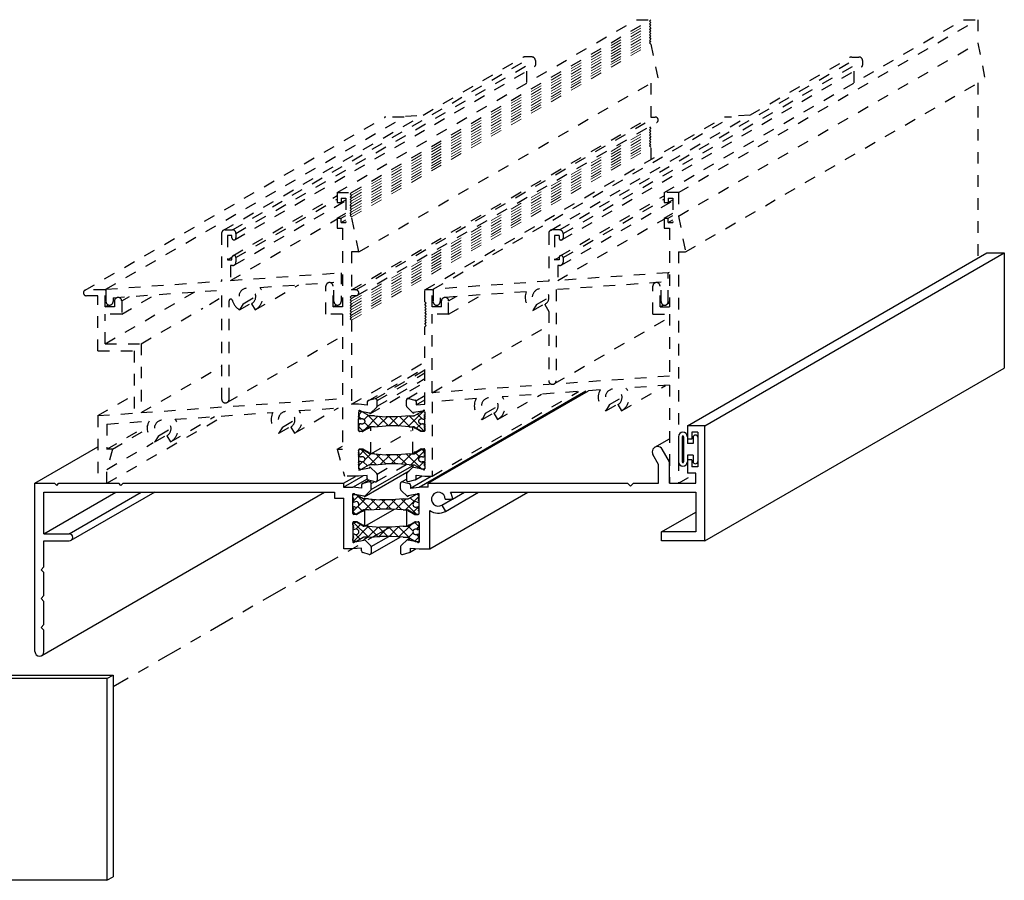
# Model space of a CAD drawing. Extents: x -0.8 to 12.5, y -4.7 to 7.5.
# Drawn here: x 3.9 to 12.5, y -4.7 to 2.8 of the extents above; entities that cross this region are included whole.
import ezdxf

# ---------------------------------------------------------------- set-up
doc = ezdxf.new("R2010")
doc.units = 0
doc.header["$LTSCALE"] = 0.3
doc.header["$MEASUREMENT"] = 0
doc.linetypes.add('CENTER2', pattern=[1.125, 0.75, -0.125, 0.125, -0.125])
doc.linetypes.add('HIDDEN2', pattern=[0.1875, 0.125, -0.0625])
doc.layers.get('0').update_dxf_attribs({"linetype": 'CONTINUOUS'})
for name, color, linetype in [('B240021$0$STRUT_14', 20, 'HIDDEN2'), ('B240021$0$STRUT_14_THERMAL', 20, 'HIDDEN2'), ('B240206$0$STRUT_14', 13, 'CONTINUOUS'), ('B240206$0$STRUT_14_THERMAL', 3, 'CONTINUOUS'), ('E240022$0$EXT_MISC', 20, 'HIDDEN2'), ('E240123$0$EXT_FRAME', 20, 'HIDDEN2'), ('E241021$0$EXT_FRAME', 20, 'HIDDEN2'), ('E241206$0$EXT_MULLIONS', 4, 'CONTINUOUS'), ('E242021$0$EXT_FRAME', 20, 'HIDDEN2'), ('E242206$0$EXT_MULLIONS', 4, 'CONTINUOUS'), ('END_DAM', 161, 'CONTINUOUS'), ('End_Dam_920206', 13, 'CONTINUOUS'), ('ISOMETRIC', 5, 'CONTINUOUS'), ('ISOMETRIC HIDDEN', 20, 'HIDDEN2')]:
    doc.layers.add(name, color=color, linetype=linetype)
pattern_1 = [(45, (-0.57524, -0.0845), (-0.044194, 0.044194), []), (135, (-0.57524, -0.0845), (-0.044194, -0.044194), [])]

# ---------------------------------------------------------------- blocks, each defined once
blk = doc.blocks.new('E240123')
at = {"layer": 'E240123$0$EXT_FRAME'}
for p, q in [((-0.0335, 1.471), (-0.0335, 1.0571)), ((-0.0025, 1.502), (0.0605, 1.502)), ((0.0915, 1.471), (0.0915, 1.432)), ((0.0565, 1.452), (0.0165, 1.452)), ((0.0165, 1.452), (0.0165, 1.242)), ((0.0565, 1.432), (0.0565, 1.452)), ((0.0165, 1.242), (0.0565, 1.242)), ((0.0565, 1.242), (0.0565, 1.262)), ((0.0915, 1.262), (0.0915, 1.223)), ((0.0445, 1.192), (0.0445, 1.0626)), ((0.0605, 1.192), (0.0445, 1.192)), ((0.0445, 1.0626), (1.0035, 1.1297)), ((1.0035, 1.1297), (1.0035, 0.8797)), ((-1.0365, 0.987), (-0.0335, 1.0571)), ((0.2998, 1.0022), (0.9415, 1.0471)), ((0.9415, 0.8797), (0.9415, 1.0471)), ((-1.0365, 0.987), (-1.0365, 0.8797)), ((-0.9745, 0.9131), (-0.032, 0.9791)), ((-0.032, 0.031), (-0.032, 0.9791)), ((-0.9745, 0.9131), (-0.9745, 0.8797)), ((0.031, 0.031), (0.031, 0.8855)), ((0.1543, 0.861), (0.1233, 0.8073)), ((0.2268, 0.861), (0.2578, 0.8073))]:
    blk.add_line(p, q, dxfattribs=at)
for centre, radius, start, end in [((-0.0025, 1.471), 0.031, 90, 180), ((0.0605, 1.471), 0.031, 0, 90), ((0.074, 1.432), 0.0175, 180, 360), ((0.074, 1.262), 0.0175, 360, 180), ((0.0605, 1.223), 0.031, 270, 360), ((0.1905, 0.9238), 0.0725, 300, 240), ((0.1905, 0.9238), 0.1345, 300, 35.6785), ((-1.0055, 0.8797), 0.031, 180, 270), ((-1.0055, 0.8797), 0.031, 270, 0), ((0.046, 0.8855), 0.015, 14.86004, 180), ((0.1905, 0.9238), 0.1345, 194.86004, 240), ((0.9725, 0.8797), 0.031, 180, 270), ((0.9725, 0.8797), 0.031, 270, 0), ((-0.001, 0.031), 0.031, 180.01996, 271.7988), ((0, 0.031), 0.031, 270, 0)]:
    blk.add_arc(centre, radius, start, end, dxfattribs=at)
blk = doc.blocks.new('B240206$0$STRUT_14')
at = {"layer": 'B240206$0$STRUT_14_THERMAL'}
h = blk.add_hatch(dxfattribs=at)
h.set_pattern_fill('NET', color=256, scale=0.5, angle=45, style=0)
h.set_pattern_definition(pattern_1)
h.paths.add_polyline_path([(-0.339, 0.04), (-0.437, 0.0475), (-0.4778, 0.0475, -0.131652), (-0.4838, 0.0491), (-0.5433, 0.0834, 0.131652), (-0.5473, 0.0845), (-0.567, 0.0845, 0.414214), (-0.575, 0.0765), (-0.575, 0.0605, 0.414214), (-0.567, 0.0525, 1), (-0.567, 0.0365, 1), (-0.567, 0.0205), (-0.5585, 0.0205, -1.779511), (-0.5585, -0.0205), (-0.567, -0.0205, 1), (-0.567, -0.0365, 1), (-0.567, -0.0525, 0.414214), (-0.575, -0.0605), (-0.575, -0.0765, 0.414214), (-0.567, -0.0845), (-0.5473, -0.0845, 0.131652), (-0.5433, -0.0834), (-0.4838, -0.0491, -0.131652), (-0.4778, -0.0475), (-0.437, -0.0475), (-0.339, -0.04), (-0.236, -0.04), (-0.138, -0.0475), (-0.094, -0.0475), (-0.0318, -0.0834, 0.131652), (-0.0278, -0.0845), (-0.008, -0.0845, 0.414214), (0, -0.0765), (0, -0.0605, 0.414214), (-0.008, -0.0525, 1), (-0.008, -0.0365, 1), (-0.008, -0.0205), (-0.0165, -0.0205, -1.779511), (-0.0165, 0.0205), (-0.008, 0.0205, 1), (-0.008, 0.0365, 1), (-0.008, 0.0525, 0.414214), (0, 0.0605), (0, 0.0765, 0.414214), (-0.008, 0.0845), (-0.0278, 0.0845, 0.131652), (-0.0318, 0.0834), (-0.094, 0.0475), (-0.138, 0.0475), (-0.236, 0.04)])
at = {"layer": 'B240206$0$STRUT_14'}
for p, q in [((-0.575, 0.0605), (-0.575, 0.0765)), ((-0.567, 0.0845), (-0.5473, 0.0845)), ((-0.5585, 0.0205), (-0.567, 0.0205)), ((-0.4838, 0.0491), (-0.5433, 0.0834)), ((-0.437, 0.0475), (-0.4778, 0.0475)), ((-0.437, 0.0475), (-0.339, 0.04)), ((-0.236, 0.04), (-0.339, 0.04)), ((-0.138, 0.0475), (-0.236, 0.04)), ((-0.138, 0.0475), (-0.0943, 0.0475)), ((-0.0937, 0.0477), (-0.0318, 0.0834)), ((-0.008, 0.0845), (-0.0278, 0.0845)), ((-0.0165, 0.0205), (-0.008, 0.0205)), ((0, 0.0605), (0, 0.0765)), ((-0.575, -0.0765), (-0.575, -0.0605)), ((-0.5585, -0.0205), (-0.567, -0.0205)), ((-0.5473, -0.0845), (-0.567, -0.0845)), ((-0.4838, -0.0491), (-0.5433, -0.0834)), ((-0.437, -0.0475), (-0.4778, -0.0475)), ((-0.437, -0.0475), (-0.339, -0.04)), ((-0.236, -0.04), (-0.339, -0.04)), ((-0.138, -0.0475), (-0.236, -0.04)), ((-0.138, -0.0475), (-0.0943, -0.0475)), ((-0.0937, -0.0477), (-0.0318, -0.0834)), ((-0.0278, -0.0845), (-0.008, -0.0845)), ((-0.0165, -0.0205), (-0.008, -0.0205)), ((0, -0.0765), (0, -0.0605))]:
    blk.add_line(p, q, dxfattribs=at)
for centre, radius, start, end in [((-0.567, 0.0765), 0.008, 90, 180), ((-0.567, 0.0605), 0.008, 180, 270), ((-0.567, 0.0445), 0.008, 90, 270), ((-0.567, 0.0285), 0.008, 90, 270), ((-0.546, 0), 0.024, 238.66779, 121.33221), ((-0.5473, 0.0765), 0.008, 60, 90), ((-0.4778, 0.0595), 0.012, 240, 270), ((-0.0943, 0.0487), 0.0012, 270, 300), ((-0.029, 0), 0.024, 58.66779, 301.33221), ((-0.0278, 0.0765), 0.008, 90, 120), ((-0.0278, 0.0765), 0.008, 90, 120), ((-0.008, 0.0765), 0.008, 0, 90), ((-0.008, 0.0605), 0.008, 270, 0), ((-0.008, 0.0445), 0.008, 270, 90), ((-0.008, 0.0285), 0.008, 270, 90), ((-0.567, -0.0285), 0.008, 90, 270), ((-0.567, -0.0445), 0.008, 90, 270), ((-0.567, -0.0605), 0.008, 90, 180), ((-0.567, -0.0765), 0.008, 180, 270), ((-0.5473, -0.0765), 0.008, 270, 300), ((-0.4778, -0.0595), 0.012, 90, 120), ((-0.0972, -0.0595), 0.012, 60, 90), ((-0.0943, -0.0487), 0.0012, 60, 90), ((-0.0278, -0.0765), 0.008, 240, 270), ((-0.0278, -0.0765), 0.008, 240, 270), ((-0.008, -0.0285), 0.008, 270, 90), ((-0.008, -0.0445), 0.008, 270, 90), ((-0.008, -0.0605), 0.008, 0, 90), ((-0.008, -0.0765), 0.008, 270, 0)]:
    blk.add_arc(centre, radius, start, end, dxfattribs=at)
blk = doc.blocks.new('E241206')
at = {"layer": 'E241206$0$EXT_MULLIONS'}
for p, q in [((0, 0), (-0.152, 0)), ((-0.152, 0), (-0.152, -0.116)), ((0, -1), (0, 0)), ((-0.062, -0.056), (-0.112, -0.056)), ((-0.112, -0.056), (-0.112, -0.116)), ((-0.062, -0.056), (-0.062, -0.356)), ((-0.112, -0.116), (-0.152, -0.116)), ((-0.401, -0.3382), (-0.451, -0.2515)), ((-0.307, -0.313), (-0.3696, -0.2045)), ((-0.401, -0.5), (-0.401, -0.3382)), ((-0.307, -0.5), (-0.307, -0.313)), ((-0.112, -0.296), (-0.152, -0.296)), ((-0.152, -0.296), (-0.152, -0.412)), ((-0.112, -0.296), (-0.112, -0.356)), ((-0.078, -0.412), (-0.152, -0.412)), ((-0.062, -0.356), (-0.112, -0.356)), ((-0.078, -0.5), (-0.078, -0.412)), ((-2.641, -0.5494), (-2.641, -0.5016)), ((-2.6221, -0.4871), (-2.5661, -0.5021)), ((-2.4, -0.535), (-2.4, -0.5)), ((-2.4, -0.5), (-0.67, -0.5)), ((-0.645, -0.525), (-0.67, -0.5)), ((-0.645, -0.525), (-0.62, -0.5)), ((-0.62, -0.5), (-0.401, -0.5)), ((-0.307, -0.5), (-0.078, -0.5)), ((-2.578, -0.6186), (-2.6366, -0.56)), ((-2.4976, -0.5957), (-2.578, -0.6098)), ((-2.555, -0.5166), (-2.555, -0.5419)), ((-2.555, -0.5419), (-2.48, -0.535)), ((-2.4, -0.535), (-2.48, -0.535)), ((-2.48, -0.763), (-2.48, -0.5926)), ((-2.2058, -0.578), (-0.078, -0.578)), ((-0.078, -0.578), (-0.078, -0.922)), ((-2.578, -0.6098), (-2.578, -0.6186)), ((-2.252, -0.638), (-2.19, -0.638)), ((-2.586, -0.8734), (-2.586, -0.7306)), ((-2.586, -0.7306), (-2.574, -0.7306)), ((-2.574, -0.7306), (-2.574, -0.7364)), ((-2.565, -0.7416), (-2.5159, -0.7699)), ((-2.386, -1.069), (-2.386, -0.735)), ((-2.282, -0.69), (-2.251, -0.7437)), ((-2.565, -0.8624), (-2.5159, -0.8341)), ((-2.5119, -0.771), (-2.488, -0.771)), ((-2.5119, -0.833), (-2.488, -0.833)), ((-2.48, -0.841), (-2.48, -1.0114)), ((-2.586, -0.8734), (-2.574, -0.8734)), ((-2.574, -0.8734), (-2.574, -0.8676)), ((-0.375, -1), (-0.375, -0.922)), ((-0.078, -0.922), (-0.375, -0.922)), ((-2.578, -0.9854), (-2.6366, -1.044)), ((-2.578, -0.9942), (-2.578, -0.9854)), ((-2.4976, -1.0083), (-2.578, -0.9942)), ((0, -1), (-0.375, -1)), ((-2.641, -1.0546), (-2.641, -1.1024)), ((-2.6221, -1.1169), (-2.5661, -1.1019)), ((-2.555, -1.0621), (-2.48, -1.069)), ((-2.555, -1.0874), (-2.555, -1.0621)), ((-2.48, -1.069), (-2.386, -1.069))]:
    blk.add_line(p, q, dxfattribs=at)
for centre, radius, start, end in [((-0.4103, -0.228), 0.047, 29.99996, 210.00004), ((-2.626, -0.5016), 0.015, 75, 180), ((-2.57, -0.5166), 0.015, 359.99997, 75.00023), ((-2.626, -0.5494), 0.015, 180.0001, 224.9994), ((-2.4874, -0.602), 0.012, 51.81027, 148.18933), ((-2.312, -0.638), 0.06, 0, 300), ((-2.312, -0.638), 0.122, 0, 29.45917), ((-2.568, -0.7364), 0.006, 180, 300), ((-2.488, -0.763), 0.008, 270, 0), ((-2.312, -0.638), 0.122, 232.65901, 300), ((-2.5119, -0.763), 0.008, 240, 270), ((-2.5119, -0.841), 0.008, 90, 120), ((-2.488, -0.841), 0.008, 360, 90), ((-2.568, -0.8676), 0.006, 60, 180), ((-2.4874, -1.002), 0.012, 211.81067, 308.18973), ((-2.626, -1.0546), 0.015, 135.0006, 179.9999), ((-2.626, -1.1024), 0.015, 180, 285), ((-2.57, -1.0874), 0.015, 284.99977, 0.00003)]:
    blk.add_arc(centre, radius, start, end, dxfattribs=at)
blk = doc.blocks.new('E242206')
at = {"layer": 'E242206$0$EXT_MULLIONS'}
for p, q in [((0, -1.461), (0, 0)), ((0, 0), (0.168, 0)), ((0.188, -0.02), (0.168, 0)), ((0.188, -0.02), (0.208, 0)), ((0.208, 0), (0.726, 0)), ((0.746, -0.02), (0.726, 0)), ((0.746, -0.02), (0.766, 0)), ((0.766, 0), (2.677, 0)), ((2.677, 0), (2.677, -0.035)), ((2.8991, 0.0129), (2.8431, -0.0021)), ((0.078, -0.438), (0.078, -0.078)), ((0.078, -0.078), (2.599, -0.078)), ((2.599, -0.078), (2.599, -0.128)), ((2.677, -0.035), (2.757, -0.035)), ((2.832, -0.0419), (2.757, -0.035)), ((2.832, -0.0166), (2.832, -0.0419)), ((2.855, -0.1186), (2.9136, -0.06)), ((2.918, -0.0494), (2.918, -0.0016)), ((2.599, -0.128), (2.679, -0.128)), ((2.679, -0.569), (2.679, -0.128)), ((2.757, -0.263), (2.757, -0.0926)), ((2.7746, -0.0957), (2.855, -0.1098)), ((2.855, -0.1098), (2.855, -0.1186)), ((2.842, -0.2416), (2.7929, -0.2699)), ((2.863, -0.2306), (2.851, -0.2306)), ((2.851, -0.2306), (2.851, -0.2364)), ((2.863, -0.3734), (2.863, -0.2306)), ((2.757, -0.341), (2.757, -0.5114)), ((2.7889, -0.271), (2.765, -0.271)), ((2.7889, -0.333), (2.765, -0.333)), ((2.842, -0.3624), (2.7929, -0.3341)), ((2.851, -0.3734), (2.851, -0.3676)), ((2.863, -0.3734), (2.851, -0.3734)), ((0.078, -0.438), (0.297, -0.438)), ((0.078, -0.5), (0.297, -0.5)), ((0.078, -0.725), (0.078, -0.5)), ((2.7746, -0.5083), (2.855, -0.4942)), ((2.855, -0.4854), (2.9136, -0.544)), ((2.855, -0.4942), (2.855, -0.4854)), ((2.757, -0.569), (2.679, -0.569)), ((2.832, -0.5621), (2.757, -0.569)), ((2.832, -0.5874), (2.832, -0.5621)), ((2.918, -0.5546), (2.918, -0.6024)), ((2.8991, -0.6169), (2.8431, -0.6019)), ((0.053, -0.75), (0.078, -0.725)), ((0.053, -0.75), (0.078, -0.775)), ((0.078, -0.975), (0.078, -0.775)), ((0.053, -1), (0.078, -0.975)), ((0.053, -1), (0.078, -1.025)), ((0.078, -1.225), (0.078, -1.025)), ((0.053, -1.25), (0.078, -1.225)), ((0.053, -1.25), (0.078, -1.275)), ((0.078, -1.461), (0.078, -1.275))]:
    blk.add_line(p, q, dxfattribs=at)
for centre, radius, start, end in [((2.903, -0.0016), 0.015, 0, 105), ((2.847, -0.0166), 0.015, 104.99977, 180.00003), ((2.903, -0.0494), 0.015, 315.0006, 359.9999), ((2.7644, -0.102), 0.012, 31.81067, 128.18973), ((2.845, -0.2364), 0.006, 240, 0), ((2.765, -0.263), 0.008, 180, 270), ((2.765, -0.341), 0.008, 90, 180), ((2.7889, -0.263), 0.008, 270, 300), ((2.7889, -0.341), 0.008, 60, 90), ((2.845, -0.3676), 0.006, 0, 120), ((0.297, -0.469), 0.031, 270, 90), ((2.7644, -0.502), 0.012, 231.81027, 328.18933), ((2.847, -0.5874), 0.015, 179.99997, 255.00023), ((2.903, -0.5546), 0.015, 0.0001, 44.9994), ((2.903, -0.6024), 0.015, 255, 360), ((0.039, -1.461), 0.039, 180, 0)]:
    blk.add_arc(centre, radius, start, end, dxfattribs=at)
blk = doc.blocks.new('B240206')
for name, p in [('E241206', (5.812, 0.5)), ('E242206', (0, 0)), ('B240206$0$STRUT_14', (3.332, -0.1831)), ('B240206$0$STRUT_14', (3.332, -0.4209))]:
    blk.add_blockref(name, p)
blk = doc.blocks.new('B240021$0$STRUT_14')
at = {"layer": 'B240021$0$STRUT_14_THERMAL'}
h = blk.add_hatch(dxfattribs=at)
h.set_pattern_fill('NET', color=256, scale=0.5, angle=45, style=0)
h.set_pattern_definition(pattern_1)
h.paths.add_polyline_path([(-0.339, 0.04), (-0.437, 0.0475), (-0.4778, 0.0475, -0.131652), (-0.4838, 0.0491), (-0.5433, 0.0834, 0.131652), (-0.5473, 0.0845), (-0.567, 0.0845, 0.414214), (-0.575, 0.0765), (-0.575, 0.0605, 0.414214), (-0.567, 0.0525, 1), (-0.567, 0.0365, 1), (-0.567, 0.0205), (-0.5585, 0.0205, -1.779511), (-0.5585, -0.0205), (-0.567, -0.0205, 1), (-0.567, -0.0365, 1), (-0.567, -0.0525, 0.414214), (-0.575, -0.0605), (-0.575, -0.0765, 0.414214), (-0.567, -0.0845), (-0.5473, -0.0845, 0.131652), (-0.5433, -0.0834), (-0.4838, -0.0491, -0.131652), (-0.4778, -0.0475), (-0.437, -0.0475), (-0.339, -0.04), (-0.236, -0.04), (-0.138, -0.0475), (-0.094, -0.0475), (-0.0318, -0.0834, 0.131652), (-0.0278, -0.0845), (-0.008, -0.0845, 0.414214), (0, -0.0765), (0, -0.0605, 0.414214), (-0.008, -0.0525, 1), (-0.008, -0.0365, 1), (-0.008, -0.0205), (-0.0165, -0.0205, -1.779511), (-0.0165, 0.0205), (-0.008, 0.0205, 1), (-0.008, 0.0365, 1), (-0.008, 0.0525, 0.414214), (0, 0.0605), (0, 0.0765, 0.414214), (-0.008, 0.0845), (-0.0278, 0.0845, 0.131652), (-0.0318, 0.0834), (-0.094, 0.0475), (-0.138, 0.0475), (-0.236, 0.04)])
at = {"layer": 'B240021$0$STRUT_14'}
for p, q in [((-0.575, 0.0605), (-0.575, 0.0765)), ((-0.567, 0.0845), (-0.5473, 0.0845)), ((-0.5585, 0.0205), (-0.567, 0.0205)), ((-0.4838, 0.0491), (-0.5433, 0.0834)), ((-0.437, 0.0475), (-0.4778, 0.0475)), ((-0.437, 0.0475), (-0.339, 0.04)), ((-0.236, 0.04), (-0.339, 0.04)), ((-0.138, 0.0475), (-0.236, 0.04)), ((-0.138, 0.0475), (-0.0943, 0.0475)), ((-0.0937, 0.0477), (-0.0318, 0.0834)), ((-0.008, 0.0845), (-0.0278, 0.0845)), ((-0.0165, 0.0205), (-0.008, 0.0205)), ((0, 0.0605), (0, 0.0765)), ((-0.575, -0.0765), (-0.575, -0.0605)), ((-0.5585, -0.0205), (-0.567, -0.0205)), ((-0.5473, -0.0845), (-0.567, -0.0845)), ((-0.4838, -0.0491), (-0.5433, -0.0834)), ((-0.437, -0.0475), (-0.4778, -0.0475)), ((-0.437, -0.0475), (-0.339, -0.04)), ((-0.236, -0.04), (-0.339, -0.04)), ((-0.138, -0.0475), (-0.236, -0.04)), ((-0.138, -0.0475), (-0.0943, -0.0475)), ((-0.0937, -0.0477), (-0.0318, -0.0834)), ((-0.0278, -0.0845), (-0.008, -0.0845)), ((-0.0165, -0.0205), (-0.008, -0.0205)), ((0, -0.0765), (0, -0.0605))]:
    blk.add_line(p, q, dxfattribs=at)
for centre, radius, start, end in [((-0.567, 0.0765), 0.008, 90, 180), ((-0.567, 0.0605), 0.008, 180, 270), ((-0.567, 0.0445), 0.008, 90, 270), ((-0.567, 0.0285), 0.008, 90, 270), ((-0.546, 0), 0.024, 238.66779, 121.33221), ((-0.5473, 0.0765), 0.008, 60, 90), ((-0.4778, 0.0595), 0.012, 240, 270), ((-0.0943, 0.0487), 0.0012, 270, 300), ((-0.029, 0), 0.024, 58.66779, 301.33221), ((-0.0278, 0.0765), 0.008, 90, 120), ((-0.0278, 0.0765), 0.008, 90, 120), ((-0.008, 0.0765), 0.008, 0, 90), ((-0.008, 0.0605), 0.008, 270, 0), ((-0.008, 0.0445), 0.008, 270, 90), ((-0.008, 0.0285), 0.008, 270, 90), ((-0.567, -0.0285), 0.008, 90, 270), ((-0.567, -0.0445), 0.008, 90, 270), ((-0.567, -0.0605), 0.008, 90, 180), ((-0.567, -0.0765), 0.008, 180, 270), ((-0.5473, -0.0765), 0.008, 270, 300), ((-0.4778, -0.0595), 0.012, 90, 120), ((-0.0972, -0.0595), 0.012, 60, 90), ((-0.0943, -0.0487), 0.0012, 60, 90), ((-0.0278, -0.0765), 0.008, 240, 270), ((-0.0278, -0.0765), 0.008, 240, 270), ((-0.008, -0.0285), 0.008, 270, 90), ((-0.008, -0.0445), 0.008, 270, 90), ((-0.008, -0.0605), 0.008, 0, 90), ((-0.008, -0.0765), 0.008, 270, 0)]:
    blk.add_arc(centre, radius, start, end, dxfattribs=at)
blk = doc.blocks.new('E241021')
at = {"layer": 'E241021$0$EXT_FRAME'}
for p, q in [((0, 2.523), (-0.125, 2.523)), ((-0.125, 2.523), (-0.125, 2.4355)), ((0, 2.523), (0, 2.319)), ((-0.125, 2.4355), (-0.09, 2.4355)), ((-0.09, 2.473), (-0.05, 2.473)), ((-0.09, 2.473), (-0.09, 2.4355)), ((-0.05, 2.473), (-0.05, 2.263)), ((0, 2.319), (0.061, 2.009)), ((-0.125, 2.3005), (-0.125, 2.213)), ((-0.125, 2.3005), (-0.09, 2.3005)), ((-0.09, 2.263), (-0.09, 2.3005)), ((-0.09, 2.263), (-0.05, 2.263)), ((-0.125, 2.213), (-0.078, 2.213)), ((-0.078, 2.213), (-0.078, 1.53)), ((0, 2.009), (0.061, 2.009)), ((0, 2.009), (0, 0)), ((-0.222, 1.468), (-0.222, 1.711)), ((-0.16, 1.53), (-0.16, 1.711)), ((-2.138, 1.678), (-2.2, 1.678)), ((-2.2, 1.574), (-2.2, 1.678)), ((-2.138, 1.53), (-2.138, 1.678)), ((-2.2, 1.574), (-2.188, 1.562)), ((-2.2, 1.55), (-2.188, 1.562)), ((-2.2, 1.55), (-2.188, 1.538)), ((-2.2, 1.526), (-2.188, 1.538)), ((-2.056, 1.53), (-2.056, 1.582)), ((-1.994, 1.468), (-1.994, 1.582)), ((-2.2, 1.526), (-2.188, 1.514)), ((-2.2, 1.502), (-2.188, 1.514)), ((-2.2, 1.502), (-2.188, 1.49)), ((-2.2, 1.478), (-2.188, 1.49)), ((-2.2, 1.478), (-2.188, 1.466)), ((-2.2, 1.454), (-2.188, 1.466)), ((-2.2, 1.454), (-2.188, 1.442)), ((-2.056, 1.53), (-2.138, 1.53)), ((-2.138, 0.786), (-2.138, 1.468)), ((-1.994, 1.468), (-2.138, 1.468)), ((-0.222, 1.468), (-0.078, 1.468)), ((-0.16, 1.53), (-0.078, 1.53)), ((-0.078, 1.468), (-0.078, 0.93)), ((-2.2, 1.43), (-2.188, 1.442)), ((-2.2, 1.43), (-2.188, 1.418)), ((-2.2, 1.406), (-2.188, 1.418)), ((-2.2, 1.406), (-2.188, 1.394)), ((-2.2, 1.382), (-2.188, 1.394)), ((-2.2, 1.382), (-2.188, 1.37)), ((-2.2, 1.358), (-2.188, 1.37)), ((-2.2, 0.688), (-2.2, 1.358)), ((-0.078, 0.93), (-2.138, 0.786)), ((-0.6802, 0.8097), (-1.5289, 0.7504)), ((-0.078, 0.8518), (-0.4539, 0.8255)), ((-0.078, 0.8518), (-0.078, 0)), ((-2.361, 0.6736), (-2.361, 0.7214)), ((-2.3421, 0.7359), (-2.2861, 0.7209)), ((-2.275, 0.7064), (-2.275, 0.681)), ((-2.275, 0.681), (-2.2, 0.688)), ((-1.7552, 0.7345), (-2.138, 0.7078)), ((-2.138, 0.7078), (-2.138, 0.063)), ((-2.298, 0.6044), (-2.3566, 0.663)), ((-2.2176, 0.6273), (-2.298, 0.6131)), ((-2.298, 0.6131), (-2.298, 0.6044)), ((-2.2, 0.46), (-2.2, 0.6304)), ((-1.6732, 0.6075), (-1.7043, 0.5538)), ((-1.6007, 0.6075), (-1.5697, 0.5538)), ((-0.5983, 0.6827), (-0.6293, 0.629)), ((-0.5258, 0.6827), (-0.4948, 0.629)), ((-2.306, 0.2585), (-2.306, 0.4924)), ((-2.306, 0.4924), (-2.294, 0.4924)), ((-2.294, 0.4924), (-2.294, 0.4866)), ((-2.285, 0.4814), (-2.2359, 0.453)), ((-2.2319, 0.452), (-2.208, 0.452)), ((-2.306, 0.2585), (-2.294, 0.2585)), ((-2.294, 0.2585), (-2.294, 0.2643)), ((-2.285, 0.2695), (-2.2359, 0.2979)), ((-2.2319, 0.299), (-2.208, 0.299)), ((-2.2, 0.291), (-2.2, 0.1205)), ((-2.298, 0.1465), (-2.3566, 0.0879)), ((-2.298, 0.1378), (-2.298, 0.1465)), ((-2.2176, 0.1236), (-2.298, 0.1378)), ((-2.361, 0.0773), (-2.361, 0.0295)), ((-2.3421, 0.015), (-2.2861, 0.03)), ((-2.275, 0.0445), (-2.275, 0.0699)), ((-2.275, 0.0699), (-2.2, 0.063)), ((-2.2, 0.063), (-2.138, 0.063)), ((-0.078, 0), (0, 0))]:
    blk.add_line(p, q, dxfattribs=at)
for centre, radius, start, end in [((-0.191, 1.711), 0.031, 0, 180), ((-2.025, 1.582), 0.031, 0, 180), ((-0.562, 0.7455), 0.1345, 151.47141, 240), ((-0.562, 0.7455), 0.0725, 300, 240), ((-0.562, 0.7455), 0.1345, 300, 36.52859), ((-2.346, 0.7214), 0.015, 75, 180), ((-2.29, 0.7064), 0.015, 359.99997, 75.00023), ((-1.637, 0.6703), 0.1345, 151.47141, 240), ((-1.637, 0.6703), 0.0725, 300, 240), ((-1.637, 0.6703), 0.1345, 300, 36.52859), ((-2.346, 0.6736), 0.015, 180.0001, 224.9994), ((-2.2074, 0.621), 0.012, 51.81027, 148.18933), ((-2.288, 0.4866), 0.006, 180, 300), ((-2.2319, 0.46), 0.008, 240, 270), ((-2.208, 0.46), 0.008, 270, 0), ((-2.288, 0.2643), 0.006, 60, 180), ((-2.2319, 0.291), 0.008, 90, 120), ((-2.208, 0.291), 0.008, 360, 90), ((-2.346, 0.0773), 0.015, 135.0006, 179.9999), ((-2.2074, 0.13), 0.012, 211.81067, 308.18973), ((-2.346, 0.0295), 0.015, 180, 285), ((-2.29, 0.0445), 0.015, 284.99977, 0.00003)]:
    blk.add_arc(centre, radius, start, end, dxfattribs=at)
blk = doc.blocks.new('E242021')
at = {"layer": 'E242021$0$EXT_FRAME'}
for p, q in [((2.075, 2.523), (2.075, 2.4355)), ((2.075, 2.523), (2.2, 2.523)), ((2.2, 2.523), (2.188, 2.511)), ((2.2, 2.499), (2.188, 2.511)), ((2.2, 2.499), (2.188, 2.487)), ((2.2, 2.475), (2.188, 2.487)), ((2.075, 2.4355), (2.11, 2.4355)), ((2.11, 2.473), (2.15, 2.473)), ((2.11, 2.473), (2.11, 2.4355)), ((2.15, 2.473), (2.15, 2.263)), ((2.2, 2.475), (2.188, 2.463)), ((2.2, 2.451), (2.188, 2.463)), ((2.2, 2.451), (2.188, 2.439)), ((2.2, 2.427), (2.188, 2.439)), ((2.2, 2.427), (2.188, 2.415)), ((2.2, 2.403), (2.188, 2.415)), ((2.2, 2.403), (2.188, 2.391)), ((2.2, 2.379), (2.188, 2.391)), ((2.2, 2.379), (2.188, 2.367)), ((2.2, 2.355), (2.188, 2.367)), ((2.2, 2.355), (2.188, 2.343)), ((2.198, 2.333), (2.188, 2.343)), ((2.198, 2.333), (2.188, 2.323)), ((2.2, 2.311), (2.188, 2.323)), ((2.2629, 2.009), (2.2, 2.311)), ((2.075, 2.3005), (2.075, 2.213)), ((2.075, 2.3005), (2.11, 2.3005)), ((2.11, 2.263), (2.11, 2.3005)), ((2.11, 2.263), (2.15, 2.263)), ((2.075, 2.213), (2.122, 2.213)), ((2.122, 2.213), (2.122, 1.53)), ((2.2, 2.009), (2.2, 1.678)), ((2.2629, 2.009), (2.2, 2.009)), ((1.978, 1.468), (1.978, 1.711)), ((2.04, 1.53), (2.04, 1.711)), ((0.0621, 1.678), (-0.1012, 1.678)), ((0.0001, 1.628), (-0.1012, 1.628)), ((0.0001, 1.149), (0.0001, 1.628)), ((0.0621, 1.53), (0.0621, 1.678)), ((2.2, 1.628), (2.188, 1.616)), ((2.2379, 1.678), (2.2, 1.678)), ((2.2379, 1.628), (2.2, 1.628)), ((0.1441, 1.582), (0.1441, 1.53)), ((0.2061, 1.582), (0.2061, 1.468)), ((2.2, 1.604), (2.188, 1.616)), ((2.2, 1.604), (2.188, 1.592)), ((2.2, 1.58), (2.188, 1.592)), ((2.2, 1.58), (2.188, 1.568)), ((2.2, 1.556), (2.188, 1.568)), ((2.2, 1.556), (2.188, 1.544)), ((2.2, 1.532), (2.188, 1.544)), ((0.1441, 1.53), (0.0621, 1.53)), ((0.2061, 1.468), (0.0621, 1.468)), ((0.0621, 1.211), (0.0621, 1.468)), ((2.122, 1.468), (1.978, 1.468)), ((2.122, 1.53), (2.04, 1.53)), ((2.122, 1.468), (2.122, 0.7354)), ((2.2, 1.532), (2.188, 1.52)), ((2.2, 1.508), (2.188, 1.52)), ((2.2, 1.508), (2.188, 1.496)), ((2.2, 1.484), (2.188, 1.496)), ((2.2, 1.484), (2.188, 1.472)), ((2.2, 1.46), (2.188, 1.472)), ((2.2, 1.46), (2.188, 1.448)), ((2.198, 1.438), (2.188, 1.448)), ((2.198, 1.438), (2.188, 1.428)), ((2.2, 1.416), (2.188, 1.428)), ((2.2, 1.416), (2.2, 0.6854)), ((0.0621, 1.211), (0.3751, 1.211)), ((0.3751, 1.211), (0.3751, 0.6132)), ((0.0001, 1.149), (0.3131, 1.149)), ((0.3131, 1.149), (0.3131, 0.6089)), ((0.3751, 0.6132), (2.122, 0.7354)), ((2.262, 0.6854), (2.2, 0.6854)), ((2.337, 0.6785), (2.262, 0.6854)), ((2.337, 0.7038), (2.337, 0.6785)), ((2.4041, 0.7333), (2.3481, 0.7183)), ((2.423, 0.671), (2.423, 0.7188)), ((0, 0.587), (0.3131, 0.6089)), ((0.6701, 0.5555), (1.5189, 0.6149)), ((1.7451, 0.6307), (2.122, 0.6571)), ((2.122, 0.6571), (2.122, 0.296)), ((2.262, 0.4574), (2.262, 0.6278)), ((2.2796, 0.6247), (2.36, 0.6105)), ((2.36, 0.6018), (2.4186, 0.6604)), ((2.36, 0.6105), (2.36, 0.6018)), ((0, 0.587), (0, 0)), ((0.078, 0.5143), (0.4439, 0.5397)), ((0.078, 0.5143), (0.078, 0.296)), ((1.6008, 0.4879), (1.5698, 0.4342)), ((1.6733, 0.4879), (1.7043, 0.4342)), ((2.2939, 0.4494), (2.27, 0.4494)), ((2.347, 0.4788), (2.2979, 0.4505)), ((2.368, 0.4898), (2.356, 0.4898)), ((2.356, 0.4898), (2.356, 0.484)), ((2.368, 0.256), (2.368, 0.4898)), ((0.5258, 0.4127), (0.4948, 0.359)), ((0.5983, 0.4127), (0.6293, 0.359)), ((0.125, 0.296), (0.078, 0.296)), ((0.125, 0.296), (0.078, 0.1206)), ((2.075, 0.296), (2.1382, 0.0604)), ((2.075, 0.296), (2.122, 0.296)), ((2.262, 0.2884), (2.262, 0.118)), ((2.2939, 0.2964), (2.27, 0.2964)), ((2.347, 0.2669), (2.2979, 0.2953)), ((2.356, 0.256), (2.356, 0.2617)), ((2.368, 0.256), (2.356, 0.256)), ((0.078, 0), (0.078, 0.1206)), ((2.2796, 0.1211), (2.36, 0.1352)), ((2.36, 0.144), (2.4186, 0.0853)), ((2.36, 0.1352), (2.36, 0.144)), ((0, 0), (0.078, 0)), ((2.262, 0.0604), (2.1382, 0.0604)), ((2.337, 0.0673), (2.262, 0.0604)), ((2.337, 0.042), (2.337, 0.0673)), ((2.4041, 0.0125), (2.3481, 0.0275)), ((2.423, 0.0747), (2.423, 0.027))]:
    blk.add_line(p, q, dxfattribs=at)
for centre, radius, start, end in [((2.009, 1.711), 0.031, 90, 180), ((2.009, 1.711), 0.031, 0, 90), ((-0.1012, 1.653), 0.025, 90, 270), ((2.2379, 1.653), 0.025, 0, 90), ((2.2379, 1.653), 0.025, 270, 0), ((0.1751, 1.582), 0.031, 0, 180), ((2.352, 0.7038), 0.015, 104.99977, 180.00003), ((2.408, 0.7188), 0.015, 0, 105), ((1.637, 0.5507), 0.1345, 151.47141, 240), ((1.637, 0.5507), 0.0725, 300, 240), ((1.637, 0.5507), 0.1345, 300, 36.52859), ((2.2695, 0.6184), 0.012, 31.81067, 128.18973), ((2.408, 0.671), 0.015, 315.0006, 359.9999), ((0.562, 0.4755), 0.1345, 151.47883, 240), ((0.562, 0.4755), 0.0725, 300, 240), ((0.562, 0.4755), 0.1345, 300, 36.53811), ((2.27, 0.4574), 0.008, 180, 270), ((2.2939, 0.4574), 0.008, 270, 300), ((2.35, 0.484), 0.006, 240, 0), ((2.27, 0.2884), 0.008, 90, 180), ((2.2939, 0.2884), 0.008, 60, 90), ((2.35, 0.2617), 0.006, 360, 120), ((2.2695, 0.1274), 0.012, 231.81027, 328.18933), ((2.352, 0.042), 0.015, 179.99997, 255.00023), ((2.408, 0.027), 0.015, 255, 360), ((2.408, 0.0747), 0.015, 0.0001, 44.9994)]:
    blk.add_arc(centre, radius, start, end, dxfattribs=at)
blk = doc.blocks.new('B240021')
for name, p in [('E242021', (0, 0)), ('E241021', (5.037, 0))]:
    blk.add_blockref(name, p)
at = {"xscale": -1, "rotation": 180}
for p in [(2.8371, 0.5373), (2.8371, 0.2084)]:
    blk.add_blockref('B240021$0$STRUT_14', p, dxfattribs=at)
blk = doc.blocks.new('E240022')
at = {"layer": 'E240022$0$EXT_MISC'}
for p, q in [((-0.0325, 1.309), (-0.0325, 0.8951)), ((0.0615, 1.34), (-0.0015, 1.34)), ((0.0175, 1.29), (0.0175, 1.08)), ((0.0575, 1.29), (0.0175, 1.29)), ((0.0575, 1.29), (0.0575, 1.2695)), ((0.0925, 1.309), (0.0925, 1.2695)), ((0.0575, 1.08), (0.0175, 1.08)), ((0.0615, 1.03), (0.0455, 1.03)), ((0.0455, 1.03), (0.0455, 0.9006)), ((0.0575, 1.0995), (0.0575, 1.08)), ((0.0925, 1.0995), (0.0925, 1.061)), ((1.0045, 0.9677), (0.0455, 0.9006)), ((1.0045, 0.7177), (1.0045, 0.9677)), ((-0.0325, 0.8951), (-1.0355, 0.825)), ((0.9425, 0.8851), (0.0315, 0.8214)), ((0.9425, 0.7177), (0.9425, 0.8851)), ((-1.0355, 0.825), (-1.0355, 0.7177)), ((-0.2283, 0.8033), (-0.9735, 0.7511)), ((0.0315, 0.8214), (0.0315, 0.031)), ((-0.9735, 0.7511), (-0.9735, 0.7177)), ((-0.1388, 0.6929), (-0.1698, 0.6392)), ((-0.0662, 0.6929), (-0.0315, 0.6327)), ((-0.0315, 0.6327), (-0.0315, 0.031))]:
    blk.add_line(p, q, dxfattribs=at)
for centre, radius, start, end in [((-0.0015, 1.309), 0.031, 90, 180), ((0.0615, 1.309), 0.031, 0, 90), ((0.075, 1.2695), 0.0175, 180, 0), ((0.075, 1.0995), 0.0175, 0, 180), ((0.0615, 1.061), 0.031, 270, 0), ((-0.1025, 0.7557), 0.1345, 159.27184, 240), ((-0.1025, 0.7557), 0.0725, 300, 240), ((-1.0045, 0.7177), 0.031, 180, 0), ((0.9735, 0.7177), 0.031, 180, 0), ((0, 0.0315), 0.0315, 180.90938, 359.09062)]:
    blk.add_arc(centre, radius, start, end, dxfattribs=at)
blk = doc.blocks.new('B240022')
blk.add_blockref('E240022', (0, 0))
blk = doc.blocks.new('920206_Side')
at = {"layer": 'End_Dam_920206'}
for p, q in [((2.312, 1.438), (-3.188, 1.438)), ((-3.188, 1.438), (-3.188, -0.312)), ((2.312, 1.438), (2.312, -0.312)), ((2.312, -0.312), (-3.188, -0.312))]:
    blk.add_line(p, q, dxfattribs=at)
at = {"layer": 'End_Dam_920206', "color": 11, "linetype": 'CENTER2'}
for p, q in [((0, -0.18), (0, 0.18)), ((-0.18, 0), (0.18, 0))]:
    blk.add_line(p, q, dxfattribs=at)
at = {"layer": 'End_Dam_920206'}
blk.add_circle((0, 0), 0.0705, dxfattribs=at)

msp = doc.modelspace()

# ---------------------------------------------------------------- linework, layer by layer
at = {"layer": 'END_DAM', "linetype": 'CENTER2'}
msp.add_line((7.1293, -1.5885), (4.7255, -2.9763), dxfattribs=at)
at = {"layer": 'END_DAM'}
for p, q in [((-0.7745, -2.8732), (4.7255, -2.8732)), ((4.6718, -2.9042), (4.7255, -2.8732)), ((4.7255, -2.8732), (4.7255, -4.6232)), ((4.6718, -4.6542), (4.7255, -4.6232))]:
    msp.add_line(p, q, dxfattribs=at)
at = {"layer": 'ISOMETRIC', "color": 4}
for p, q in [((9.7075, -0.709), (12.3056, 0.791)), ((9.8595, -0.709), (12.4576, 0.791)), ((12.3056, 0.791), (12.4576, 0.791)), ((12.4576, 0.791), (12.4576, -0.209)), ((9.8595, -1.709), (12.4576, -0.209)), ((7.3795, -1.244), (8.8278, -0.4079)), ((7.4595, -1.209), (8.8497, -0.4064)), ((9.4257, -0.8964), (9.5525, -0.8231)), ((4.0475, -1.209), (4.5935, -0.8938)), ((6.9025, -1.3276), (7.2927, -1.1023)), ((6.9644, -1.2641), (7.3376, -1.0487)), ((6.7245, -1.244), (6.8962, -1.1449)), ((6.7245, -1.209), (6.8291, -1.1487)), ((6.8045, -1.244), (6.9311, -1.171)), ((6.8871, -1.2126), (6.9411, -1.1814)), ((6.9505, -1.1956), (6.9643, -1.1876)), ((6.9655, -1.2106), (6.9923, -1.1951)), ((7.2244, -1.1987), (7.2695, -1.1726)), ((7.3045, -1.2509), (7.4862, -1.1461)), ((4.1054, -2.7041), (6.56, -1.287)), ((4.1255, -1.647), (4.7491, -1.287)), ((4.3445, -1.647), (4.9681, -1.287)), ((4.3615, -1.7039), (5.0901, -1.2833)), ((7.4735, -1.778), (8.324, -1.287)), ((7.5775, -1.399), (7.6675, -1.347)), ((7.6085, -1.4527), (7.8955, -1.287)), ((7.6695, -1.347), (7.7735, -1.287)), ((6.9105, -1.5824), (7.1678, -1.4339)), ((9.4845, -1.631), (9.7815, -1.4595)), ((6.9025, -1.6944), (6.932, -1.6774)), ((6.9575, -1.8247), (7.216, -1.6755)), ((6.9644, -1.7579), (7.1168, -1.6699)), ((7.2815, -1.6944), (7.2983, -1.6848)), ((7.2815, -1.7032), (7.3058, -1.6892)), ((7.2977, -1.809), (7.3553, -1.7758))]:
    msp.add_line(p, q, dxfattribs=at)
at = {"layer": 'ISOMETRIC', "color": 7}
for p, q in [((9.6305, -0.8049), (9.6305, -1.0229)), ((9.6625, -0.8049), (9.6625, -1.0229)), ((9.6755, -0.8049), (9.6755, -1.0229)), ((9.7075, -0.8049), (9.7075, -0.8639)), ((9.7575, -0.81), (9.7575, -0.8639)), ((9.7975, -0.81), (9.7975, -1.02)), ((9.7575, -0.8639), (9.7075, -0.8639)), ((9.7075, -0.9639), (9.7075, -1.0229)), ((9.7575, -0.9639), (9.7075, -0.9639)), ((9.7575, -0.9639), (9.7575, -1.02))]:
    msp.add_line(p, q, dxfattribs=at)
for centre, radius, start, end in [((9.669, -0.8049), 0.0385, 0, 180), ((9.669, -0.8049), 0.0065, 0, 180), ((9.7775, -0.81), 0.02, 360, 180), ((9.669, -1.0229), 0.0385, 180, 0), ((9.669, -1.0229), 0.0065, 180, 0), ((9.7775, -1.02), 0.02, 180, 360)]:
    msp.add_arc(centre, radius, start, end, dxfattribs=at)
at = {"layer": 'ISOMETRIC HIDDEN'}
for p, q in [((6.6685, 1.314), (9.2666, 2.814)), ((6.7935, 1.314), (9.3916, 2.814)), ((9.2666, 2.814), (9.3916, 2.814)), ((9.3916, 2.814), (9.3796, 2.802)), ((9.3796, 2.802), (9.3916, 2.79)), ((9.3916, 2.79), (9.3796, 2.778)), ((9.3796, 2.778), (9.3916, 2.766)), ((9.3916, 2.766), (9.3796, 2.754)), ((9.3796, 2.754), (9.3916, 2.742)), ((9.3916, 2.742), (9.3796, 2.73)), ((9.5055, 1.314), (12.1036, 2.814)), ((9.6305, 1.314), (12.2286, 2.814)), ((12.1036, 2.814), (12.2286, 2.814)), ((12.2286, 2.814), (12.2286, 2.61)), ((9.3796, 2.73), (9.3916, 2.718)), ((9.3916, 2.718), (9.3796, 2.706)), ((9.3796, 2.706), (9.3916, 2.694)), ((9.3916, 2.694), (9.3796, 2.682)), ((9.3796, 2.682), (9.3916, 2.67)), ((9.3916, 2.67), (9.3796, 2.658)), ((9.3796, 2.658), (9.3916, 2.646)), ((9.3916, 2.646), (9.3796, 2.634)), ((9.3796, 2.634), (9.3896, 2.624)), ((9.3896, 2.624), (9.3796, 2.614)), ((9.3796, 2.614), (9.3916, 2.602)), ((9.3916, 2.602), (9.4545, 2.2999)), ((9.6305, 1.11), (12.2286, 2.61)), ((12.2286, 2.61), (12.2896, 2.3)), ((5.6828, 0.9867), (8.2788, 2.4856)), ((5.7604, 0.9905), (8.3585, 2.4905)), ((8.519, 0.9853), (11.1172, 2.4853)), ((8.5985, 0.99), (11.1965, 2.49)), ((11.1335, 2.49), (11.1965, 2.49)), ((5.7829, 0.9054), (8.3813, 2.4056)), ((5.7914, 0.9595), (8.3895, 2.4595)), ((8.6222, 0.9053), (11.219, 2.4046)), ((8.6295, 0.959), (11.2275, 2.459)), ((11.2275, 2.459), (11.2275, 2.4195)), ((8.3132, 2.3663), (8.3132, 2.2684)), ((11.1525, 2.3662), (11.1525, 2.2649)), ((6.8564, 0.7999), (9.4545, 2.2999)), ((9.3916, 2.2636), (9.3916, 1.969)), ((9.6915, 0.8), (12.2896, 2.3)), ((9.6915, 0.8), (12.2896, 2.3)), ((12.2286, 2.2648), (12.2286, 0.7465)), ((4.478, 0.4644), (7.0799, 1.9666)), ((4.6634, 0.4755), (7.2615, 1.9755)), ((6.7935, 0.469), (9.3916, 1.969)), ((6.8314, 0.469), (9.4295, 1.969)), ((7.2615, 1.9755), (7.4137, 1.9861)), ((7.4305, 0.469), (10.0286, 1.969)), ((7.5015, 0.475), (10.0995, 1.975)), ((9.3916, 1.969), (9.4295, 1.969)), ((10.0892, 1.969), (10.0286, 1.969)), ((10.2522, 1.9858), (10.0995, 1.975)), ((6.8445, 0.4226), (9.4425, 1.9226)), ((9.3916, 1.7028), (9.3916, 1.6012)), ((5.7652, 0.7656), (6.6685, 1.2872)), ((8.6029, 0.7644), (9.5055, 1.2856)), ((5.7776, 0.6857), (6.7435, 1.2433)), ((5.7914, 0.7505), (6.6685, 1.2569)), ((6.7035, 1.2265), (6.7435, 1.2496)), ((8.6139, 0.6842), (9.5742, 1.2385)), ((8.6295, 0.7495), (9.5055, 1.2553)), ((9.5405, 1.2265), (9.5805, 1.2496)), ((6.6685, 1.0915), (6.7435, 1.1348)), ((6.7035, 1.0915), (6.7435, 1.1146)), ((9.5055, 1.0915), (9.5805, 1.1348)), ((9.5405, 1.0915), (9.5805, 1.1146)), ((5.7444, 0.5511), (6.6685, 1.0846)), ((6.7035, 1.054), (6.7435, 1.0771)), ((8.5825, 0.5506), (9.5055, 1.0835)), ((9.5405, 1.054), (9.5805, 1.0771)), ((5.7164, 0.7305), (5.7567, 0.7537)), ((8.5545, 0.73), (8.5949, 0.7533)), ((9.5415, 0.6176), (9.5525, 0.624)), ((5.9577, 0.2958), (6.3361, 0.5142)), ((4.6556, 0.469), (4.6634, 0.4735)), ((4.6556, 0.002), (5.4336, 0.4511)), ((4.7996, 0.259), (5.091, 0.4272)), ((7.4925, 0.469), (7.5015, 0.4741)), ((4.7996, 0.373), (4.8663, 0.4115)), ((5.5602, 0.3433), (5.6689, 0.4061)), ((5.8232, 0.2958), (5.9475, 0.3676)), ((5.8542, 0.3495), (5.9629, 0.4123)), ((7.6365, 0.259), (7.9267, 0.4265)), ((7.6365, 0.373), (7.7021, 0.4108)), ((8.3672, 0.2891), (8.4915, 0.3609)), ((8.3982, 0.3428), (8.507, 0.4056)), ((9.5268, 0.3413), (9.5525, 0.3562)), ((9.5409, 0.3616), (9.5525, 0.3683)), ((4.6556, 0.321), (4.6857, 0.3384)), ((4.9686, 0.002), (5.5023, 0.3101)), ((6.6335, 0.321), (6.6637, 0.3384)), ((9.4705, 0.321), (9.5005, 0.3383)), ((8.556, -0.3436), (9.5525, 0.2317)), ((7.4925, -0.4231), (8.5055, 0.1617)), ((5.7188, -0.5051), (6.7155, 0.0703)), ((6.7935, -0.5237), (7.4305, -0.1559)), ((4.9686, -0.5958), (5.6679, -0.1921)), ((6.9336, -0.4961), (7.4305, -0.2092)), ((6.9977, -0.4757), (7.4305, -0.2258)), ((7.0165, -0.4902), (7.4305, -0.2512)), ((6.9535, -0.6072), (7.4305, -0.3318)), ((7.0165, -0.5394), (7.4305, -0.3004)), ((7.277, -0.4747), (7.4305, -0.386)), ((7.4925, -1.1461), (8.7632, -0.4125)), ((9.1358, -0.58), (9.5175, -0.3597)), ((4.5935, -0.622), (4.9066, -0.4413)), ((7.3524, -0.4935), (7.4305, -0.4484)), ((7.3555, -0.528), (7.4305, -0.4847)), ((8.0608, -0.6552), (8.4425, -0.4348)), ((9.0013, -0.58), (9.1256, -0.5082)), ((9.0323, -0.5263), (9.141, -0.4635)), ((6.2978, -0.7749), (6.6795, -0.5545)), ((7.9263, -0.6552), (8.0506, -0.5834)), ((7.9573, -0.6015), (8.066, -0.5387)), ((4.6715, -1.209), (5.6847, -0.624)), ((5.2228, -0.8501), (5.6045, -0.6297)), ((6.1943, -0.7212), (6.303, -0.6584)), ((4.6715, -0.913), (5.0231, -0.71)), ((4.7185, -0.913), (5.0215, -0.7381)), ((5.1193, -0.7964), (5.228, -0.7336)), ((6.1633, -0.7749), (6.2876, -0.7031)), ((6.9615, -0.9531), (7.313, -0.7502)), ((5.0883, -0.8501), (5.2126, -0.7783)), ((4.6715, -1.0884), (5.0739, -0.8561)), ((6.6685, -0.913), (6.7155, -0.8859)), ((7.0107, -1.194), (7.2668, -1.0461)), ((7.0154, -1.1286), (7.1678, -1.0406)), ((7.3509, -1.1753), (7.4056, -1.1438)), ((9.6305, -1.209), (9.7815, -1.1218))]:
    msp.add_line(p, q, dxfattribs=at)
at = {"layer": 'ISOMETRIC HIDDEN', "lineweight": 13}
for p, q in [((6.7935, 1.29), (9.3916, 2.79)), ((6.7935, 1.266), (9.3916, 2.766)), ((6.7935, 1.242), (9.3916, 2.742)), ((6.7935, 1.218), (9.3916, 2.718)), ((6.7935, 1.194), (9.3916, 2.694)), ((6.7935, 1.17), (9.3916, 2.67)), ((6.7915, 1.124), (9.3896, 2.624)), ((6.7935, 1.146), (9.3916, 2.646)), ((6.7935, 1.102), (9.3916, 2.602)), ((6.7935, 0.371), (9.3916, 1.871)), ((6.7935, 0.347), (9.3916, 1.847)), ((6.7935, 0.323), (9.3916, 1.823)), ((6.7935, 0.299), (9.3916, 1.799)), ((6.7915, 0.229), (9.3896, 1.729)), ((6.7935, 0.275), (9.3916, 1.775)), ((6.7935, 0.251), (9.3916, 1.751)), ((6.7935, 0.207), (9.3916, 1.707)), ((6.7935, 0.395), (6.8358, 0.4193))]:
    msp.add_line(p, q, dxfattribs=at)
at = {"layer": 'ISOMETRIC HIDDEN'}
for points in [[(8.3585, 2.4905), (8.2955, 2.4905, 0.142997), (8.2788, 2.4856, 0.142997)], [(8.3585, 2.4905, -0.414214), (8.3895, 2.4595), (8.3895, 2.4205, -0.277819), (8.3802, 2.405, -0.277819)], [(7.2502, 1.969), (7.0904, 1.969, 0.109162), (7.0799, 1.9666, 0.109162)], [(9.3916, 1.969), (9.4295, 1.969, -0.782267), (9.4412, 1.9219, -0.782267)]]:
    msp.add_lwpolyline(points, format="xyb", dxfattribs=at)
msp.add_lwpolyline([(9.3796, 1.883), (9.3916, 1.871), (9.3796, 1.859), (9.3916, 1.847), (9.3796, 1.835), (9.3916, 1.823), (9.3796, 1.811), (9.3916, 1.799), (9.3796, 1.787), (9.3916, 1.775), (9.3796, 1.763), (9.3916, 1.751), (9.3796, 1.739), (9.3896, 1.729), (9.3796, 1.719), (9.3916, 1.707)], dxfattribs=at)
for centre, radius, start, end in [((11.1335, 2.459), 0.031, 90, 124.6694), ((11.1965, 2.459), 0.031, 0, 90), ((11.2101, 2.4195), 0.0175, 300.91259, 359.75092)]:
    msp.add_arc(centre, radius, start, end, dxfattribs=at)

# ---------------------------------------------------------------- block references
msp.add_blockref('920206_Side', (2.3598, -4.3422))
at = {"layer": 'ISOMETRIC', "color": 4, "zscale": 2}
msp.add_blockref('B240206', (4.0475, -1.209), dxfattribs=at)
at = {"layer": 'ISOMETRIC HIDDEN', "linetype": 'HIDDEN2', "zscale": 2}
for name, p in [('B240021', (4.5935, -1.209)), ('E240123', (5.6999, -0.5115)), ('B240022', (8.537, -0.35))]:
    msp.add_blockref(name, p, dxfattribs=at)

doc.saveas('drawing.dxf')
